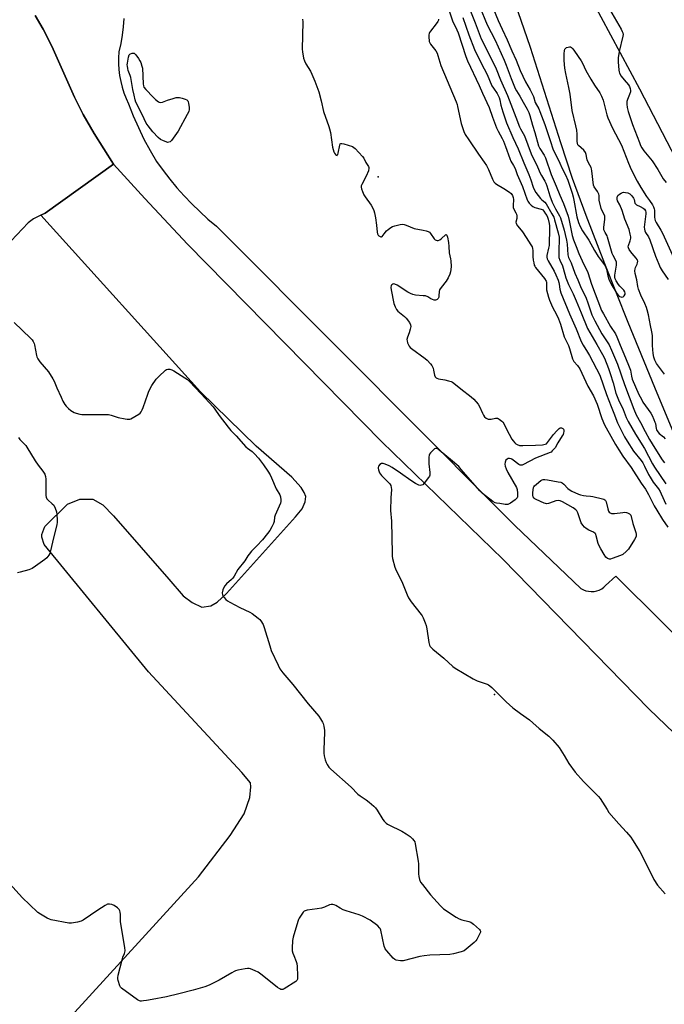
# Model space of a CAD drawing. Units: inches. Extents: x 1321760 to 1327760, y 501448 to 505448.
# Drawn here: x 1322101 to 1322446, y 503892 to 504419 of the extents above; entities that cross this region are included whole.
import ezdxf

# ---------------------------------------------------------------- set-up
doc = ezdxf.new("R2010")
doc.units = ezdxf.units.IN
doc.header["$MEASUREMENT"] = 0
for name, color, linetype in [('ELEV-Spot Elevation', 7, 'Continuous'), ('HYDRO-Single Line Stream', 4, 'Continuous'), ('NTRL-Trees', 3, 'Continuous'), ('TRANS-Parking Lot', 4, 'Continuous'), ('Undefined', 1, 'Continuous')]:
    doc.layers.add(name, color=color, linetype=linetype)

msp = doc.modelspace()

# ---------------------------------------------------------------- linework, layer by layer
at = {"layer": 'ELEV-Spot Elevation'}
for p in [(1322292.53, 504334.96, 353.89), (1322354.73, 504057.71, 353.92)]:
    msp.add_point(p, dxfattribs=at)
at = {"layer": 'HYDRO-Single Line Stream'}
msp.add_lwpolyline([(1322461.67, 504170.96), (1322440.47, 504222.15), (1322426.33, 504256.8), (1322413.78, 504288.3), (1322403.78, 504314.24), (1322396.52, 504334.07), (1322390.15, 504353.18), (1322373.91, 504404.09), (1322367.45, 504423.17)], dxfattribs=at)
at = {"layer": 'NTRL-Trees'}
msp.add_lwpolyline([(1322456.71, 504335.09), (1322432.51, 504381.78), (1322406.57, 504430.19)], dxfattribs=at)
at = {"layer": 'TRANS-Parking Lot'}
for points in [[(1322108.89, 504421.37), (1322113.1, 504413.89), (1322117.76, 504404.83), (1322129.99, 504377.6), (1322134.59, 504368.19), (1322140.52, 504358.05), (1322150.84, 504341.74), (1322114.28, 504315.52), (1322111.88, 504314.34), (1322107.98, 504312.42), (1322105.18, 504310.22), (1322089.87, 504294.16)], [(1322477.92, 504010.99), (1322437.32, 504049.94), (1322359.24, 504130.17), (1322294.38, 504192.98), (1322190.34, 504298.84), (1322167.6, 504323.37), (1322150.84, 504341.74), (1322140.52, 504358.05), (1322134.59, 504368.19), (1322129.99, 504377.6), (1322117.76, 504404.83), (1322113.1, 504413.89), (1322108.89, 504421.37)], [(1322156.39, 504419.72), (1322156.05, 504415.21), (1322155.49, 504410.73), (1322154.72, 504406.27), (1322153.74, 504401.86), (1322153.52, 504398.67), (1322153.5, 504395.48), (1322153.68, 504392.29), (1322154.06, 504389.12), (1322154.64, 504385.98), (1322155.41, 504382.89), (1322156.38, 504379.84), (1322157.54, 504376.87), (1322158.88, 504373.97), (1322161.38, 504367.56), (1322164.12, 504361.26), (1322167.12, 504355.07), (1322170.37, 504349.01), (1322173.86, 504343.09), (1322177.32, 504338.3), (1322180.95, 504333.63), (1322184.74, 504329.09), (1322188.67, 504324.68), (1322192.76, 504320.41), (1322196.99, 504316.28), (1322201.36, 504312.3), (1322205.86, 504308.47), (1322272.96, 504241.18), (1322353.9, 504159.92), (1322362.96, 504150.81), (1322365.51, 504148.26), (1322400.97, 504114.48), (1322402.26, 504113.77), (1322403.62, 504113.25), (1322405.05, 504112.92), (1322406.5, 504112.79), (1322407.96, 504112.87), (1322409.4, 504113.15), (1322410.78, 504113.62), (1322412.08, 504114.28), (1322413.28, 504115.12), (1322414.18, 504116.12), (1322419.71, 504121.1), (1322469.1, 504071.9)]]:
    msp.add_lwpolyline(points, dxfattribs=at)
msp.add_polyline3d([(1322107.46, 503862.72, 0), (1322196.26, 503960.04, 0), (1322213.28, 503982.18, 0), (1322220.76, 503993.84, 0), (1322223.75, 504002.52, 0), (1322224.35, 504008.2, 0), (1322224.05, 504010.29, 0), (1322219.56, 504015.98, 0), (1322169.61, 504069.82, 0), (1322113.67, 504138.02, 0), (1322112.47, 504141.91, 0), (1322112.47, 504143.41, 0), (1322113.97, 504147.59, 0), (1322126.23, 504159.56, 0), (1322132.81, 504162.25, 0), (1322139.69, 504162.25, 0), (1322145.08, 504159.26, 0), (1322150.76, 504153.28, 0), (1322180.38, 504119.48, 0), (1322188.15, 504110.5, 0), (1322192.94, 504106.91, 0), (1322198.02, 504104.52, 0), (1322202.81, 504105.12, 0), (1322206.2, 504107.14, 0), (1322211.25, 504111.68, 0), (1322248.2, 504152.89, 0), (1322251.86, 504157.05, 0), (1322253.37, 504160.84, 0), (1322253.75, 504163.62, 0), (1322252.87, 504165.89, 0), (1322251.23, 504168.54, 0), (1322246.3, 504174.09, 0), (1322227.12, 504190.62, 0), (1322197.38, 504219.81, 0), (1322111.88, 504314.34, 0), (1322114.28, 504315.52, 0), (1322150.84, 504341.74, 0), (1322167.6, 504323.37, 0), (1322190.34, 504298.84, 0), (1322294.38, 504192.98, 0), (1322359.24, 504130.17, 0), (1322437.32, 504049.94, 0), (1322477.92, 504010.99, 0)], dxfattribs=at)
at = {"layer": 'Undefined'}
for points, elevation in [([(1322346.6, 504426.35), (1322350.82, 504416.21), (1322355.01, 504408.08), (1322359.88, 504397.38), (1322360.98, 504394.75), (1322363.67, 504387.5), (1322365.85, 504382.14), (1322366.48, 504380.95), (1322368.27, 504378.11), (1322370.02, 504374.89), (1322372.19, 504371.11), (1322373.05, 504369.33), (1322373.62, 504367.69), (1322375.01, 504362.59), (1322376.24, 504358.71), (1322378.3, 504351.56), (1322379.03, 504350.13), (1322381.27, 504346.58), (1322382.05, 504344.98), (1322384.99, 504336.1), (1322387.74, 504329.87), (1322389.62, 504325.02), (1322391.55, 504320.65), (1322394.12, 504313.74), (1322394.74, 504311.57), (1322396.35, 504303.41), (1322397.06, 504301.13), (1322398.39, 504297.63), (1322399.92, 504293.83), (1322401.61, 504289.92), (1322404.58, 504283.61), (1322406.57, 504277.41), (1322412.05, 504263.36), (1322413, 504261.5), (1322416.82, 504254.82), (1322419.4, 504250.85), (1322420.22, 504249.28), (1322421.89, 504244.78), (1322424.81, 504238.05), (1322426.82, 504233.08), (1322427.43, 504231.28), (1322428.04, 504228.1), (1322428.47, 504226.61), (1322432.03, 504218.33), (1322433.31, 504215.77), (1322434.16, 504214.27), (1322438.36, 504208.36), (1322439.09, 504207.08), (1322440.06, 504204.94), (1322440.58, 504203.57), (1322440.79, 504202.74), (1322441.2, 504200.2), (1322441.44, 504199.39), (1322441.68, 504198.91), (1322442.13, 504198.25), (1322442.84, 504197.44), (1322445.08, 504195.63), (1322445.96, 504194.66)], 344), ([(1322352.28, 504429.49), (1322356.65, 504418.68), (1322358.75, 504413.97), (1322361.54, 504408.34), (1322364.02, 504402.38), (1322366.26, 504397.3), (1322368.46, 504391.78), (1322371.23, 504385.85), (1322373.77, 504381.41), (1322375.1, 504378.92), (1322375.52, 504377.9), (1322376.52, 504374.63), (1322378.38, 504371.23), (1322378.98, 504369.92), (1322381.58, 504363), (1322384.68, 504353.87), (1322385.87, 504349.92), (1322389.64, 504342.25), (1322390.98, 504339.36), (1322392.79, 504336.05), (1322393.92, 504333.08), (1322396.26, 504326.11), (1322396.83, 504324.14), (1322397.22, 504322.44), (1322398.86, 504313.44), (1322399.74, 504310.4), (1322400.63, 504308.28), (1322401.88, 504306.05), (1322405.23, 504301.02), (1322408.26, 504295.44), (1322410.19, 504292.2), (1322411.19, 504290.75), (1322413.51, 504287.76), (1322414.14, 504286.81), (1322414.37, 504286.3), (1322414.59, 504285.48), (1322415.29, 504281.79), (1322415.91, 504280.04), (1322417.19, 504277.41), (1322420.17, 504272.48), (1322420.99, 504271.34), (1322421.62, 504270.87), (1322422.33, 504270.6), (1322422.82, 504270.52), (1322423.49, 504270.66), (1322424.06, 504271.15), (1322424.6, 504272.05), (1322424.69, 504272.55), (1322424.52, 504273.32), (1322423.88, 504274.24), (1322421.84, 504276.34), (1322421.08, 504277.26), (1322419.75, 504279.22), (1322419.3, 504280.26), (1322419.17, 504281.09), (1322419.14, 504282.22), (1322419.98, 504287.59), (1322420.01, 504288.43), (1322419.92, 504289.24), (1322419.43, 504290.5), (1322418.13, 504292.75), (1322417.64, 504293.79), (1322415.27, 504302.57), (1322414.95, 504303.33), (1322413.86, 504305.09), (1322413.25, 504306.56), (1322413.14, 504307.07), (1322413.14, 504307.93), (1322413.79, 504312.05), (1322413.83, 504312.93), (1322413.72, 504313.77), (1322413.29, 504315.09), (1322412.25, 504316.62), (1322411.77, 504317.95), (1322410.74, 504322.48), (1322410.64, 504323.34), (1322410.65, 504324.81), (1322410.5, 504325.54), (1322409.77, 504326.96), (1322408.05, 504329.47), (1322407.64, 504330.4), (1322406.85, 504338.03), (1322406.65, 504339.09), (1322406.36, 504339.82), (1322405.04, 504342.38), (1322404.35, 504344.03), (1322404.11, 504344.84), (1322403.7, 504346.93), (1322403.33, 504347.94), (1322402.47, 504349.11), (1322399.66, 504351.6), (1322399.35, 504352.04), (1322399.05, 504352.78), (1322398.92, 504353.92), (1322398.96, 504357.76), (1322398.76, 504359.88), (1322398.28, 504362.12), (1322396.19, 504370.47), (1322395.27, 504379.24), (1322394.58, 504382.69), (1322392.8, 504390.28), (1322392.42, 504393.16), (1322392.05, 504397.28), (1322391.95, 504399.06), (1322391.99, 504400.79), (1322392.13, 504402.49), (1322392.34, 504403.24), (1322392.63, 504403.64), (1322393.31, 504404.08), (1322394.1, 504404.38), (1322394.91, 504404.52), (1322395.41, 504404.43), (1322395.88, 504404.2), (1322396.71, 504403.46), (1322397.59, 504402.25), (1322401.09, 504397.03), (1322401.83, 504395.77), (1322403.57, 504391.84), (1322406.19, 504387.22), (1322408.16, 504383.94), (1322411.08, 504379.96), (1322412.04, 504378.16), (1322412.91, 504376), (1322414.22, 504370.24), (1322414.83, 504368.1), (1322415.42, 504366.43), (1322417.94, 504360.92), (1322422.75, 504351.89), (1322426.42, 504342.2), (1322427.82, 504338.88), (1322430.99, 504332.62), (1322432.99, 504329.15), (1322436.07, 504324.36), (1322437.58, 504322.14), (1322439.32, 504319.85), (1322439.86, 504318.89), (1322440.23, 504317.82), (1322440.36, 504317.02), (1322440.36, 504313.23), (1322440.48, 504312.25), (1322440.7, 504311.52), (1322441.21, 504310.5), (1322443.79, 504306.31), (1322444.61, 504304.75), (1322454.31, 504283.51)], 342), ([(1322414.98, 504426.83), (1322422.46, 504413.98), (1322423.11, 504412.71), (1322423.39, 504411.98), (1322423.49, 504411.03), (1322423.39, 504410.16), (1322421.46, 504402.05), (1322420.88, 504398.54), (1322420.81, 504397.66), (1322420.83, 504396.48), (1322421.23, 504392.05), (1322421.41, 504391.2), (1322421.69, 504390.41), (1322422.44, 504388.89), (1322424.02, 504386.83), (1322426.38, 504384.2), (1322426.97, 504383.28), (1322427.4, 504382.27), (1322427.55, 504381.16), (1322427.41, 504380.37), (1322426.97, 504379.06), (1322425.85, 504376.35), (1322425.52, 504375.25), (1322425.46, 504373.82), (1322425.63, 504372.1), (1322426.28, 504369.84), (1322428.61, 504362.89), (1322432.24, 504353.26), (1322432.91, 504351.69), (1322433.54, 504350.45), (1322434.69, 504348.78), (1322439.05, 504343.52), (1322442.08, 504338.84), (1322445.02, 504333.84), (1322446.64, 504331.8)], 340), ([(1322324.75, 504419.37), (1322324.68, 504418.87), (1322324.38, 504418.12), (1322323.54, 504416.9), (1322320.41, 504412.92), (1322319.94, 504412.19), (1322319.72, 504411.68), (1322319.58, 504410.86), (1322319.58, 504409.99), (1322319.8, 504407.39), (1322320.06, 504406.61), (1322320.47, 504405.91), (1322323.24, 504402.37), (1322323.95, 504401.16), (1322324.44, 504399.82), (1322325.41, 504396.25), (1322325.98, 504394.6), (1322334.16, 504375.13), (1322334.69, 504373.58), (1322334.98, 504372.48), (1322336.81, 504363.5), (1322338.34, 504359.16), (1322339.08, 504357.62), (1322340.92, 504354.7), (1322346.18, 504347), (1322349.26, 504342.83), (1322350.49, 504340.88), (1322351.56, 504338.84), (1322353.55, 504333.67), (1322353.94, 504332.92), (1322354.41, 504332.26), (1322355.11, 504331.46), (1322355.78, 504330.92), (1322359.62, 504328.68), (1322362.8, 504326.65), (1322363.61, 504325.91), (1322364.28, 504324.81), (1322364.62, 504323.78), (1322364.79, 504322.7), (1322364.67, 504319.53), (1322364.73, 504318.4), (1322364.98, 504317.65), (1322366.16, 504315.55), (1322366.43, 504314.82), (1322366.6, 504314.01), (1322366.64, 504312.65), (1322366.11, 504310.64), (1322366.24, 504309.91), (1322367, 504308.74), (1322369.05, 504306.37), (1322369.74, 504305.47), (1322371.64, 504302.34), (1322374.23, 504298.42), (1322374.81, 504297.4), (1322375.08, 504296.59), (1322375.25, 504295.44), (1322375.27, 504292.22), (1322375.42, 504290.23), (1322375.69, 504288.79), (1322376, 504287.67), (1322376.22, 504287.14), (1322376.67, 504286.41), (1322381.49, 504280.44), (1322382.32, 504279.09), (1322382.5, 504278.58), (1322382.61, 504277.79), (1322382.52, 504275.32), (1322382.6, 504274.36), (1322383.61, 504270.49), (1322384.12, 504268.86), (1322385.15, 504266.29), (1322385.9, 504264.82), (1322387.78, 504261.56), (1322388.95, 504258.86), (1322389.95, 504256.06), (1322392.03, 504249.24), (1322394.25, 504244.57), (1322394.86, 504243.03), (1322396.43, 504237.45), (1322396.8, 504236.72), (1322397.25, 504236.07), (1322399.15, 504233.85), (1322400.44, 504232), (1322404.69, 504222.79), (1322407.66, 504217.61), (1322409.61, 504213.1), (1322412.24, 504205.41), (1322413.65, 504202.14), (1322414.41, 504200.55), (1322419.5, 504191.51), (1322421.23, 504188.67), (1322423.46, 504185.3), (1322427.9, 504179.28), (1322433.14, 504170.81), (1322435.44, 504167.65), (1322436.25, 504166.41), (1322437.12, 504164.86), (1322440.23, 504158.62), (1322441.56, 504156.35), (1322444.68, 504151.32), (1322447.4, 504147.29)], 352), ([(1322330.54, 504423.21), (1322332.3, 504418.43), (1322334.61, 504413.67), (1322335.29, 504412.05), (1322339.44, 504399.37), (1322340.29, 504397.04), (1322346.48, 504383.74), (1322348.2, 504379.63), (1322351.8, 504372.04), (1322353.57, 504366.9), (1322355.78, 504361.19), (1322356.6, 504359.43), (1322358.83, 504355.45), (1322359.54, 504353.96), (1322360.61, 504351.13), (1322362.84, 504344.64), (1322363.52, 504343.22), (1322364.9, 504340.9), (1322365.68, 504339.34), (1322366.92, 504336.19), (1322369.72, 504329.67), (1322372.2, 504322.58), (1322372.61, 504321.81), (1322373.31, 504320.87), (1322374.28, 504319.76), (1322375.14, 504319), (1322376.27, 504318.47), (1322379.65, 504317.66), (1322380.16, 504317.43), (1322380.57, 504317.14), (1322381.13, 504316.53), (1322382.09, 504315.14), (1322382.67, 504314.24), (1322383.15, 504313.3), (1322383.5, 504312.17), (1322383.99, 504309.86), (1322384.14, 504308.7), (1322384.15, 504307.52), (1322383.89, 504298.11), (1322383.66, 504296.68), (1322382.71, 504292.77), (1322382.72, 504291.85), (1322382.94, 504291.01), (1322383.41, 504289.97), (1322386.69, 504284.31), (1322387.57, 504282.45), (1322388.73, 504279.59), (1322389.13, 504278.39), (1322389.33, 504277.38), (1322389.7, 504274.66), (1322390.29, 504272.69), (1322394.87, 504261.53), (1322398.42, 504253.46), (1322401.17, 504246.71), (1322402.18, 504244.75), (1322404.56, 504241.05), (1322405.59, 504239.26), (1322411.04, 504228.65), (1322414.58, 504218.33), (1322417.07, 504211.82), (1322418.6, 504208.25), (1322420.6, 504203.22), (1322424.35, 504195.59), (1322425.66, 504193.37), (1322429.14, 504188.03), (1322433.19, 504182.94), (1322434.04, 504181.74), (1322435.05, 504179.95), (1322437.16, 504175.55), (1322438, 504174.06), (1322439.68, 504171.44), (1322442.42, 504167.8), (1322443.36, 504166.38), (1322443.99, 504165.1), (1322446.33, 504159.67)], 350), ([(1322337.76, 504420.19), (1322341.03, 504410.98), (1322344.06, 504403.11), (1322347.57, 504395.73), (1322350.77, 504389.69), (1322353.36, 504383.67), (1322354.12, 504382.38), (1322356.05, 504379.47), (1322357.13, 504377.35), (1322357.58, 504376.09), (1322358.18, 504373.3), (1322359.22, 504369.63), (1322361.19, 504363.76), (1322364.55, 504355.9), (1322367.32, 504349.83), (1322370.39, 504342.44), (1322373.12, 504336.19), (1322374.23, 504333.34), (1322375.44, 504329.42), (1322375.91, 504328.17), (1322376.83, 504326.58), (1322379.24, 504323.32), (1322380.02, 504322.52), (1322381.6, 504321.24), (1322382.3, 504320.42), (1322385.47, 504315.1), (1322386.43, 504313.27), (1322386.89, 504311.85), (1322388.75, 504304.92), (1322389.25, 504302.59), (1322389.37, 504299.92), (1322389.15, 504297.1), (1322389.07, 504293.63), (1322389.09, 504292.48), (1322389.19, 504291.64), (1322389.64, 504290.33), (1322391.08, 504287.31), (1322392.28, 504282.82), (1322392.93, 504280.88), (1322394.36, 504277.26), (1322396.78, 504272.21), (1322398.38, 504268.57), (1322401.03, 504261.99), (1322404.56, 504253.67), (1322405.68, 504251.55), (1322409.54, 504245.18), (1322412.53, 504239.77), (1322413.53, 504237.7), (1322415.68, 504232.3), (1322416.66, 504229.54), (1322418.17, 504224.53), (1322419.65, 504219.01), (1322420.27, 504217.19), (1322421.01, 504215.39), (1322423.53, 504210.23), (1322425.15, 504206.06), (1322426.21, 504203.9), (1322430.1, 504197.01), (1322435.07, 504189.34), (1322439.35, 504181.17), (1322440.38, 504179.38), (1322446.33, 504170.51)], 348), ([(1322341.48, 504424.54), (1322344.36, 504417.36), (1322346.47, 504411.61), (1322347.61, 504408.85), (1322353.8, 504396.45), (1322355.54, 504392.78), (1322357.98, 504386.77), (1322361.67, 504378.38), (1322366.14, 504366.93), (1322368.09, 504361.69), (1322368.66, 504360.54), (1322370.09, 504358.12), (1322370.76, 504356.84), (1322374.42, 504347.28), (1322377.71, 504340.17), (1322379.13, 504336.85), (1322379.78, 504335.63), (1322381.6, 504332.65), (1322382.21, 504331.45), (1322382.69, 504330.14), (1322384.25, 504324.75), (1322385.63, 504321.25), (1322387.33, 504317.68), (1322389.47, 504314.01), (1322389.98, 504312.96), (1322392.01, 504306.4), (1322392.58, 504304.1), (1322393.21, 504300.89), (1322393.52, 504298.84), (1322394.01, 504293.14), (1322394.4, 504291.66), (1322395.67, 504288.81), (1322397.7, 504283.38), (1322399.3, 504279.79), (1322400.81, 504276.09), (1322402.94, 504271.71), (1322403.51, 504270.37), (1322404.88, 504266.82), (1322406.87, 504261.04), (1322407.51, 504259.5), (1322408.42, 504257.71), (1322412.24, 504250.82), (1322416.04, 504244.89), (1322417.38, 504242.08), (1322420.48, 504234.59), (1322424.31, 504223.66), (1322429.3, 504210.5), (1322430.54, 504207.52), (1322432.81, 504203.29), (1322435.29, 504198.43), (1322437.63, 504194.24), (1322440.43, 504189.56), (1322444.42, 504183.37), (1322445.62, 504181.71)], 346), ([(1322251.95, 504419.26), (1322252.12, 504417.81), (1322251.69, 504403.33), (1322251.87, 504401.89), (1322252.56, 504398.5), (1322252.98, 504397.05), (1322253.73, 504395.34), (1322256.23, 504391.42), (1322257.01, 504389.88), (1322258.57, 504386.14), (1322260.66, 504380.47), (1322261.92, 504375.61), (1322263.26, 504369.86), (1322266.11, 504361.83), (1322266.49, 504360.56), (1322266.86, 504358.62), (1322268.08, 504350.73), (1322268.69, 504348.26), (1322269.02, 504347.52), (1322269.55, 504346.87), (1322270.12, 504346.44), (1322270.46, 504346.39), (1322270.58, 504346.47), (1322270.79, 504346.82), (1322271.02, 504347.57), (1322271.89, 504351.89), (1322272.19, 504352.53), (1322272.54, 504352.74), (1322273, 504352.75), (1322274.1, 504352.52), (1322278.7, 504351.1), (1322279.45, 504350.67), (1322280.11, 504350.11), (1322284.12, 504345.76), (1322284.74, 504344.81), (1322285.82, 504342.64), (1322287.26, 504340.44), (1322287.45, 504339.98), (1322287.52, 504339.49), (1322287.21, 504338.18), (1322286, 504335.24), (1322283.68, 504330.86), (1322283.4, 504330.07), (1322283.38, 504329.27), (1322283.55, 504328.45), (1322283.98, 504327.08), (1322284.73, 504325.27), (1322285.42, 504324.19), (1322288.67, 504319.67), (1322289.61, 504318.14), (1322290.18, 504316.9), (1322290.56, 504315.57), (1322291.04, 504312.99), (1322291.58, 504308.93), (1322291.95, 504305.19), (1322292.17, 504304.39), (1322292.53, 504303.7), (1322292.89, 504303.31), (1322293.5, 504302.88), (1322293.91, 504302.7), (1322294.28, 504302.69), (1322294.61, 504302.93), (1322295.61, 504304.44), (1322296.9, 504305.97), (1322297.75, 504306.75), (1322299.19, 504307.72), (1322300.2, 504308.27), (1322301.3, 504308.66), (1322304.18, 504309.28), (1322305.61, 504309.46), (1322306.44, 504309.36), (1322307.51, 504309.02), (1322311.79, 504307.16), (1322316.53, 504306.42), (1322318.22, 504306.06), (1322319.27, 504305.69), (1322319.93, 504305.19), (1322320.5, 504304.52), (1322322.37, 504301.64), (1322322.96, 504301.11), (1322323.44, 504300.9), (1322323.97, 504300.83), (1322324.51, 504300.86), (1322325.43, 504301.17), (1322326.32, 504301.79), (1322328.46, 504303.82), (1322328.92, 504303.99), (1322329.25, 504303.65), (1322329.62, 504302.52), (1322330.05, 504299.71), (1322330.26, 504297.67), (1322330.47, 504294.17), (1322331.22, 504290.95), (1322331.4, 504289.85), (1322331.51, 504286.94), (1322331.41, 504285.27), (1322331.15, 504283.97), (1322330.77, 504282.68), (1322329.92, 504280.85), (1322328.83, 504279.07), (1322326.11, 504275.65), (1322325.36, 504274.46), (1322325.06, 504273.4), (1322324.95, 504271.22), (1322324.83, 504270.44), (1322324.52, 504269.76), (1322324.06, 504269.21), (1322323.69, 504268.96), (1322323.2, 504268.86), (1322322.39, 504268.92), (1322321.56, 504269.12), (1322320.55, 504269.56), (1322319.06, 504270.62), (1322317.75, 504271.09), (1322316.6, 504271.25), (1322312.46, 504271.45), (1322311.04, 504271.81), (1322309.67, 504272.39), (1322308.35, 504273.07), (1322302.64, 504276.91), (1322301.39, 504277.49), (1322300.64, 504277.58), (1322300.21, 504277.46), (1322299.7, 504277.05), (1322299.48, 504276.65), (1322299.28, 504275.68), (1322299.39, 504274.3), (1322300.9, 504267.02), (1322301.13, 504266.16), (1322301.46, 504265.36), (1322302.32, 504263.87), (1322303.03, 504262.97), (1322306.56, 504260.05), (1322307.38, 504259.24), (1322309.13, 504256.86), (1322309.79, 504255.61), (1322309.88, 504254.8), (1322309.61, 504253.37), (1322309.01, 504251.37), (1322308.08, 504249.03), (1322307.84, 504247.8), (1322307.91, 504247.03), (1322308.21, 504245.95), (1322308.62, 504244.9), (1322309.03, 504244.19), (1322309.63, 504243.56), (1322310.32, 504243), (1322317.66, 504237.64), (1322318.71, 504236.65), (1322320.48, 504234.7), (1322321.18, 504233.78), (1322321.83, 504232.51), (1322322.15, 504231.43), (1322322.53, 504228.73), (1322322.97, 504227.82), (1322323.46, 504227.29), (1322323.93, 504227.04), (1322324.73, 504226.79), (1322328.15, 504226.11), (1322330.09, 504225.63), (1322331.44, 504225.21), (1322332.16, 504224.89), (1322332.97, 504224.35), (1322336.73, 504221.29), (1322342.2, 504217.16), (1322343.68, 504215.78), (1322345.95, 504213.11), (1322346.66, 504211.84), (1322348.22, 504208.32), (1322348.76, 504207.28), (1322349.4, 504206.45), (1322350.3, 504205.71), (1322351.3, 504205.19), (1322352.05, 504205.1), (1322352.9, 504205.2), (1322355.17, 504205.67), (1322356.25, 504205.67), (1322356.75, 504205.48), (1322357.23, 504205.18), (1322358.6, 504204.06), (1322359.21, 504203.43), (1322359.66, 504202.75), (1322361.07, 504199.69), (1322363.97, 504194.44), (1322364.65, 504193.54), (1322365.58, 504192.51), (1322366.17, 504191.94), (1322366.82, 504191.48), (1322368.04, 504191.03), (1322369.81, 504190.94), (1322376.68, 504191.13), (1322380.44, 504191.44), (1322381.83, 504191.67), (1322382.54, 504191.99), (1322383.15, 504192.57), (1322386.26, 504196.95), (1322388, 504198.89), (1322389.24, 504200.08), (1322389.92, 504200.49), (1322390.64, 504200.56), (1322391.23, 504200.18), (1322391.55, 504199.78), (1322391.76, 504199.31), (1322391.8, 504198.53), (1322391.66, 504197.72), (1322391.37, 504196.92), (1322390.96, 504196.16), (1322388.61, 504192.49), (1322387.12, 504189.85), (1322385.66, 504188.09), (1322385.04, 504187.53), (1322384.56, 504187.22), (1322376.6, 504184.18), (1322370.28, 504180.91), (1322369.49, 504180.57), (1322368.98, 504180.45), (1322368.49, 504180.5), (1322367.78, 504180.86), (1322364.78, 504183.23), (1322364.05, 504183.71), (1322363.54, 504183.94), (1322362.75, 504184.11), (1322362.03, 504184.03), (1322361.4, 504183.73), (1322360.73, 504183.08), (1322360.33, 504182.09), (1322360.22, 504181.01), (1322360.43, 504179.87), (1322360.88, 504178.48), (1322361.76, 504176.6), (1322366.44, 504168.58), (1322366.85, 504167.49), (1322367.05, 504165.48), (1322367.08, 504164.33), (1322367, 504163.51), (1322366.85, 504163.02), (1322366.55, 504162.59), (1322365.69, 504161.85), (1322363.28, 504160.16), (1322362.54, 504159.71), (1322361.77, 504159.41), (1322361.25, 504159.36), (1322360.43, 504159.44), (1322357.64, 504159.94), (1322355.83, 504160.13), (1322355.03, 504160.33), (1322353.81, 504161.04), (1322349.87, 504163.98), (1322348.34, 504165.3), (1322346.85, 504166.8), (1322336.94, 504178.21), (1322335.57, 504179.69), (1322332.28, 504182.58), (1322325.18, 504188.52), (1322324.5, 504189.04), (1322323.81, 504189.35), (1322323.13, 504189.39), (1322322.68, 504189.2), (1322322.26, 504188.89), (1322320.45, 504187.06), (1322319.93, 504186.4), (1322319.68, 504185.92), (1322319.48, 504184.82), (1322319.49, 504183.06), (1322319.6, 504181.28), (1322320.13, 504176.56), (1322320.15, 504175.7), (1322320.06, 504175.15), (1322319.86, 504174.64), (1322319.41, 504173.91), (1322317.1, 504170.83), (1322316.31, 504170.03), (1322315.65, 504169.72), (1322314.95, 504169.67), (1322314.23, 504169.8), (1322313.52, 504170.07), (1322312.48, 504170.63), (1322309.99, 504172.22), (1322304.43, 504176.2), (1322299.93, 504179.18), (1322298.36, 504180.08), (1322296.16, 504181.06), (1322295.06, 504181.4), (1322294.29, 504181.36), (1322293.37, 504180.8), (1322292.62, 504180.01), (1322292.36, 504179.31), (1322292.39, 504178.8), (1322292.58, 504178), (1322293.22, 504176.42), (1322293.7, 504175.69), (1322294.29, 504175.01), (1322298.63, 504170.44), (1322299.21, 504169.54), (1322299.49, 504168.59), (1322299.52, 504167.44), (1322299.24, 504163.03), (1322299.08, 504156.19), (1322299.53, 504150.45), (1322299.87, 504133.16), (1322299.97, 504131.75), (1322300.16, 504130.48), (1322301.34, 504125.92), (1322302.12, 504124.07), (1322305.06, 504118.13), (1322308, 504111.01), (1322308.74, 504109.47), (1322310.14, 504107.38), (1322315.54, 504100.58), (1322316.03, 504099.83), (1322316.56, 504098.77), (1322317.69, 504096.02), (1322318.18, 504094.61), (1322318.5, 504092.86), (1322319.53, 504085.48), (1322319.94, 504084.14), (1322320.32, 504083.42), (1322320.65, 504082.98), (1322321.72, 504081.98), (1322327.67, 504077.05), (1322332.42, 504072.61), (1322333.58, 504071.71), (1322343.22, 504066.04), (1322345.48, 504065.06), (1322350.76, 504063.15), (1322351.51, 504062.79), (1322352.2, 504062.34), (1322353.29, 504061.39), (1322356.82, 504057.82), (1322361.04, 504053.72), (1322364.56, 504050.5), (1322368.56, 504047.43), (1322373.46, 504044.02), (1322375.25, 504042.53), (1322378.61, 504039.47), (1322383.87, 504035.31), (1322385.89, 504033.24), (1322389.31, 504029.2), (1322392, 504025.09), (1322394.53, 504020.75), (1322397.82, 504016.05), (1322402.26, 504011.01), (1322407.73, 504005.75), (1322410.45, 504002.99), (1322411.25, 504002.04), (1322412.59, 504000)], 354), ([(1322445.69, 504229.27), (1322442.96, 504232.79), (1322441.49, 504234.9), (1322440.56, 504236.69), (1322439.97, 504238.33), (1322439.59, 504240.29), (1322439.28, 504244.58), (1322439.33, 504248.74), (1322439.26, 504249.92), (1322438.93, 504251.94), (1322438.15, 504255.26), (1322437.14, 504260.92), (1322436.48, 504263.64), (1322436.05, 504264.96), (1322435.19, 504267), (1322432.97, 504271.6), (1322431.78, 504274.77), (1322431.42, 504276.12), (1322430.9, 504279.76), (1322430.02, 504283.2), (1322429.89, 504284.56), (1322429.95, 504285.65), (1322430.16, 504286.42), (1322430.98, 504288.16), (1322431.25, 504288.91), (1322431.34, 504289.65), (1322431.26, 504290.13), (1322431.04, 504290.63), (1322430.54, 504291.33), (1322428.33, 504293.83), (1322427.64, 504294.72), (1322426.86, 504295.89), (1322426.41, 504296.86), (1322426.33, 504297.38), (1322426.38, 504298.16), (1322427.25, 504300.54), (1322427.6, 504301.96), (1322427.64, 504302.81), (1322427.4, 504304.22), (1322426.71, 504306.75), (1322424.53, 504312.23), (1322423.02, 504316.92), (1322421.71, 504319.89), (1322420.59, 504322.05), (1322420.32, 504322.89), (1322420.3, 504323.94), (1322420.47, 504324.4), (1322420.78, 504324.81), (1322421.59, 504325.57), (1322422.49, 504326.22), (1322423.22, 504326.56), (1322423.75, 504326.64), (1322424.87, 504326.56), (1322425.98, 504326.35), (1322426.75, 504326.05), (1322427.2, 504325.73), (1322428.19, 504324.71), (1322429.03, 504323.55), (1322429.4, 504322.67), (1322429.86, 504320.83), (1322430.1, 504320.38), (1322430.67, 504319.93), (1322432.69, 504319.01), (1322434.26, 504318.12), (1322434.94, 504317.58), (1322435.52, 504316.72), (1322435.71, 504315.92), (1322435.72, 504315.12), (1322434.88, 504307.97), (1322434.92, 504306.9), (1322435.17, 504305.89), (1322435.55, 504305.15), (1322437.04, 504302.77), (1322437.89, 504301.07), (1322440.85, 504292.46), (1322442.59, 504288.04), (1322443.43, 504286.27), (1322444.44, 504284.56), (1322447.57, 504279.93)], 344), ([(1322097.59, 504256.84), (1322106.4, 504248.46), (1322107.2, 504247.6), (1322107.84, 504246.68), (1322108.34, 504245.69), (1322108.58, 504244.86), (1322109.55, 504239.24), (1322109.8, 504238.46), (1322110.31, 504237.44), (1322111.43, 504235.8), (1322115.93, 504230.44), (1322118.35, 504226.71), (1322119.02, 504225.42), (1322120.43, 504221.98), (1322122.71, 504216.82), (1322123.74, 504214.7), (1322124.74, 504212.97), (1322125.44, 504212.08), (1322126.67, 504210.88), (1322127.99, 504209.76), (1322128.94, 504209.15), (1322129.69, 504208.76), (1322130.8, 504208.37), (1322132.79, 504207.82), (1322133.93, 504207.59), (1322135.36, 504207.54), (1322141.12, 504207.65), (1322148.15, 504207.55), (1322149.58, 504207.25), (1322153.25, 504206.01), (1322156.98, 504205.25), (1322158.13, 504205.07), (1322158.97, 504205.03), (1322159.52, 504205.13), (1322160.04, 504205.33), (1322164.38, 504207.87), (1322165.06, 504208.4), (1322165.57, 504209.04), (1322166.07, 504210.03), (1322166.6, 504211.34), (1322169.09, 504218.56), (1322169.72, 504220.2), (1322171.37, 504223.2), (1322173.59, 504226.58), (1322174.99, 504228.04), (1322178.66, 504231.38), (1322179.13, 504231.67), (1322179.82, 504231.91), (1322180.29, 504231.97), (1322181.03, 504231.87), (1322182.03, 504231.5), (1322183.07, 504230.94), (1322189.04, 504227.27), (1322190.33, 504226.31), (1322191.48, 504225.21), (1322197.78, 504218.6), (1322204.1, 504211.66), (1322205.02, 504210.49), (1322207.39, 504207.05), (1322212.19, 504200.86), (1322213.65, 504199.11), (1322216.53, 504196.28), (1322221.68, 504190.36), (1322222.55, 504189.62), (1322225.02, 504187.8), (1322226.35, 504186.55), (1322228.33, 504184.26), (1322231.02, 504180.65), (1322233.43, 504177.24), (1322234.61, 504175.27), (1322235.37, 504173.72), (1322237.89, 504167.81), (1322239.78, 504164.63), (1322240.09, 504163.54), (1322240.36, 504161.85), (1322240.39, 504161.01), (1322240.23, 504160.17), (1322237.25, 504153.65), (1322237.02, 504152.66), (1322236.71, 504150.36), (1322236.41, 504149.25), (1322235.58, 504147.45), (1322234.48, 504145.47), (1322233.26, 504143.84), (1322230.47, 504140.45), (1322227.56, 504137.34), (1322224.69, 504134.43), (1322223.38, 504132.89), (1322222.71, 504131.96), (1322221.7, 504130.17), (1322221.14, 504129.34), (1322217.37, 504124.6), (1322215.33, 504120.99), (1322214.7, 504120.04), (1322213.89, 504119.21), (1322211.22, 504116.91), (1322210.3, 504115.87), (1322209.61, 504114.7), (1322209.23, 504113.64), (1322208.99, 504112.18), (1322209.06, 504111.06), (1322209.43, 504110.32), (1322209.96, 504109.63), (1322210.95, 504108.54), (1322211.84, 504107.78), (1322213.1, 504107.04), (1322218.34, 504104.33), (1322223.82, 504101.82), (1322225.03, 504101), (1322228.3, 504098.51), (1322229.17, 504097.75), (1322229.7, 504097.09), (1322230.82, 504095.14), (1322231.5, 504093.57), (1322234.44, 504083.74), (1322235.26, 504081.23), (1322238.86, 504073.34), (1322239.81, 504071.5), (1322241.43, 504069.24), (1322246.85, 504063.02), (1322254.98, 504052.73), (1322260.64, 504046.15), (1322261.67, 504044.71), (1322262.69, 504042.93), (1322262.97, 504042.13), (1322263.29, 504040.73), (1322263.7, 504038.47), (1322263.8, 504037.33), (1322263.3, 504028.17), (1322263.37, 504026.17), (1322263.61, 504024.74), (1322264.16, 504022.73), (1322264.61, 504021.32), (1322265.12, 504020.27), (1322266.1, 504018.82), (1322267.05, 504017.73), (1322277.99, 504007.96), (1322281.56, 504004.32), (1322282.73, 504003.44), (1322286.09, 504001.22), (1322287.65, 504000)], 356), ([(1322287.65, 504000), (1322290.07, 503997.96), (1322291.08, 503996.95), (1322291.92, 503995.74), (1322295, 503990.65), (1322295.71, 503989.75), (1322296.72, 503988.77), (1322297.4, 503988.27), (1322298.17, 503987.83), (1322305.09, 503984.41), (1322307.39, 503983.09), (1322309.56, 503981.6), (1322310.84, 503980.39), (1322311.61, 503979.52), (1322312.03, 503978.79), (1322312.33, 503977.69), (1322313.9, 503968.45), (1322314.02, 503967), (1322314.05, 503961.72), (1322314.14, 503960.27), (1322314.59, 503958.58), (1322315.17, 503957.26), (1322316.18, 503955.84), (1322320.48, 503950.31), (1322325.85, 503944.41), (1322327.33, 503942.98), (1322334.28, 503938.42), (1322335.81, 503937.52), (1322337.21, 503937.05), (1322341, 503936.18), (1322342.07, 503935.73), (1322343.44, 503934.67), (1322346.68, 503931.75), (1322347.01, 503931.33), (1322347.2, 503930.9), (1322347.18, 503930.41), (1322346.92, 503929.63), (1322345.27, 503926.43), (1322344.74, 503925.73), (1322343.9, 503924.91), (1322339.6, 503921.28), (1322338.41, 503920.44), (1322336.78, 503919.83), (1322332.8, 503918.72), (1322330.75, 503918.47), (1322320.06, 503918.03), (1322317.14, 503917.8), (1322314.83, 503917.42), (1322305.89, 503915.09), (1322305.31, 503915.02), (1322304.42, 503915.04), (1322302.08, 503915.41), (1322301.28, 503915.71), (1322300.43, 503916.41), (1322297.05, 503920.39), (1322296.21, 503921.55), (1322295.97, 503922.06), (1322295.71, 503922.9), (1322294.81, 503927.26), (1322293.82, 503931.54), (1322293.52, 503932.33), (1322293.25, 503932.77), (1322292.29, 503933.78), (1322288.21, 503936.83), (1322284, 503938.99), (1322282.36, 503939.62), (1322275.34, 503941.82), (1322273.68, 503942.41), (1322272.11, 503943.19), (1322269.71, 503944.75), (1322268.97, 503945.11), (1322268.14, 503945.28), (1322267.3, 503945.25), (1322266.48, 503945), (1322263.79, 503943.79), (1322262.12, 503943.31), (1322259.82, 503942.86), (1322254.47, 503942.19), (1322253.37, 503941.9), (1322252.91, 503941.62), (1322252.34, 503941.03), (1322250.23, 503937.88), (1322249.84, 503937.11), (1322249.44, 503936.02), (1322246.95, 503927.69), (1322246.65, 503925.98), (1322246.36, 503921.89), (1322246.42, 503920.46), (1322246.75, 503919.14), (1322247.24, 503917.83), (1322248.65, 503914.67), (1322248.97, 503913.57), (1322249.1, 503912.09), (1322249.28, 503906.99), (1322249.22, 503905.25), (1322248.92, 503904.54), (1322248.33, 503903.98), (1322242.14, 503899.99), (1322241.38, 503899.67), (1322240.91, 503899.61), (1322240.29, 503899.74), (1322239.8, 503899.98), (1322238.63, 503900.83), (1322230.37, 503907.37), (1322228.27, 503908.91), (1322226.68, 503909.72), (1322224.19, 503910.73), (1322223.34, 503910.96), (1322222.5, 503911), (1322221.35, 503910.84), (1322217.32, 503909.99), (1322216.18, 503909.71), (1322215.36, 503909.41), (1322214.06, 503908.7), (1322207.42, 503904.69), (1322202.08, 503902), (1322199.6, 503901.11), (1322193.46, 503899.26), (1322185.71, 503897.41), (1322179.25, 503895.72), (1322171.52, 503894.38), (1322168.38, 503893.73), (1322166.92, 503893.54), (1322165.76, 503893.47), (1322165.2, 503893.52), (1322164.67, 503893.66), (1322163.66, 503894.23), (1322155.17, 503900.38), (1322154.57, 503901), (1322154.16, 503901.74), (1322153.22, 503904.5), (1322153.05, 503905.34), (1322153.04, 503905.91), (1322153.28, 503907.33), (1322155.42, 503915.56), (1322155.88, 503916.94), (1322156.73, 503918.9), (1322156.95, 503919.66), (1322157.04, 503920.47), (1322156.87, 503922.2), (1322154.6, 503936.01), (1322154.49, 503937.2), (1322154.47, 503939.89), (1322154.37, 503941.05), (1322154.17, 503941.83), (1322153.84, 503942.55), (1322153.5, 503942.96), (1322152.87, 503943.5), (1322151.23, 503944.61), (1322149.97, 503945.18), (1322148.69, 503945.47), (1322148.18, 503945.46), (1322147.65, 503945.31), (1322146.37, 503944.64), (1322142.33, 503942.1), (1322134.6, 503936.77), (1322133.56, 503936.27), (1322131.54, 503935.81), (1322128.31, 503935.27), (1322126.85, 503935.24), (1322117.38, 503936.99), (1322116.56, 503937.27), (1322115.29, 503937.92), (1322111.8, 503939.97), (1322110.37, 503940.98), (1322105.79, 503945.21), (1322102.07, 503948.78), (1322095.21, 503956.43)], 356), ([(1322412.59, 504000), (1322414.97, 503996.01), (1322415.98, 503994.54), (1322421.23, 503988.39), (1322425.39, 503984.02), (1322427.6, 503981.35), (1322428.62, 503979.92), (1322432.46, 503973.52), (1322436.37, 503965.95), (1322439.97, 503958.65), (1322441.92, 503955.64), (1322445.97, 503950.86)], 354)]:
    msp.add_lwpolyline(points, dxfattribs=dict(at, elevation=elevation))
for points, elevation in [([(1322176.05, 504374.75), (1322177.09, 504374.94), (1322179.63, 504375.96), (1322182.7, 504376.88), (1322184.38, 504377.32), (1322185.22, 504377.41), (1322186.08, 504377.31), (1322187.52, 504376.95), (1322189.22, 504376.43), (1322189.99, 504376.1), (1322190.55, 504375.58), (1322190.76, 504375.11), (1322190.97, 504374.31), (1322191.35, 504372.05), (1322191.36, 504370.93), (1322191.04, 504369.83), (1322190.29, 504368.22), (1322185.43, 504359.38), (1322181.84, 504354.43), (1322181.07, 504353.65), (1322180.43, 504353.37), (1322179.76, 504353.35), (1322178.93, 504353.55), (1322177.55, 504354.13), (1322175.95, 504354.94), (1322174.62, 504356.02), (1322171.82, 504358.91), (1322169.31, 504362.16), (1322168.36, 504363.6), (1322166.11, 504368.3), (1322162.75, 504374.82), (1322162.33, 504376.05), (1322161.93, 504378.62), (1322161.13, 504381.63), (1322160.08, 504388.13), (1322159.74, 504389.21), (1322158.67, 504391.88), (1322158.4, 504392.97), (1322158.24, 504394.09), (1322158.19, 504394.93), (1322158.26, 504395.82), (1322158.83, 504399.05), (1322159.19, 504400.14), (1322159.46, 504400.52), (1322159.89, 504400.85), (1322160.82, 504401.14), (1322161.91, 504401.14), (1322162.76, 504400.15), (1322164.14, 504398.28), (1322164.91, 504397.08), (1322165.38, 504396.07), (1322166.01, 504394.24), (1322166.26, 504393.14), (1322166.59, 504384.76), (1322166.79, 504383.65), (1322167.08, 504382.98), (1322168.16, 504381.62), (1322171.98, 504377.53), (1322173.24, 504376.3), (1322174.8, 504375.06), (1322175.29, 504374.83)], 356), ([(1322417.99, 504154.52), (1322419.02, 504154.58), (1322423.32, 504155.18), (1322424.46, 504155.25), (1322425.31, 504155.12), (1322425.94, 504154.89), (1322426.93, 504154.35), (1322427.41, 504153.96), (1322427.66, 504153.62), (1322428.83, 504149.24), (1322430.33, 504144.4), (1322430.51, 504143.55), (1322430.53, 504142.99), (1322430.46, 504142.45), (1322430.27, 504141.91), (1322429.56, 504140.62), (1322426.4, 504135.54), (1322425.77, 504134.72), (1322425.23, 504134.17), (1322423.37, 504132.73), (1322422.09, 504132.02), (1322417.64, 504130.42), (1322416.81, 504130.22), (1322416.27, 504130.19), (1322415.75, 504130.32), (1322415.25, 504130.55), (1322414.37, 504131.24), (1322413.37, 504132.65), (1322411.55, 504135.66), (1322410.89, 504136.93), (1322410.26, 504138.46), (1322409.19, 504142.65), (1322408.9, 504143.45), (1322408.62, 504143.91), (1322407.76, 504144.53), (1322405.14, 504145.72), (1322403.73, 504146.55), (1322402.9, 504147.21), (1322401.98, 504148.37), (1322401.18, 504149.64), (1322400.66, 504150.7), (1322399.34, 504154.97), (1322398.78, 504155.96), (1322398.23, 504156.61), (1322396.78, 504157.61), (1322391.02, 504160.91), (1322389.77, 504161.47), (1322388.96, 504161.56), (1322387.52, 504161.33), (1322386.1, 504160.92), (1322383.69, 504160.01), (1322382.62, 504159.81), (1322382.09, 504159.88), (1322381.28, 504160.14), (1322376.99, 504162.02), (1322376.27, 504162.47), (1322375.87, 504162.83), (1322375.41, 504163.47), (1322375.24, 504163.94), (1322375.16, 504164.76), (1322375.21, 504165.62), (1322375.41, 504167.35), (1322375.64, 504168.45), (1322375.84, 504168.95), (1322376.16, 504169.4), (1322377.23, 504170.38), (1322379.55, 504172.2), (1322380.28, 504172.61), (1322380.8, 504172.76), (1322381.63, 504172.78), (1322383.06, 504172.61), (1322388.8, 504171.64), (1322390.17, 504171.32), (1322390.91, 504170.94), (1322391.8, 504170.26), (1322393.99, 504167.99), (1322394.64, 504167.45), (1322396.17, 504166.61), (1322399.62, 504164.98), (1322400.72, 504164.62), (1322402.41, 504164.29), (1322403.84, 504164.1), (1322406.11, 504163.94), (1322407.27, 504163.73), (1322412.47, 504162.47), (1322413.28, 504162.21), (1322413.75, 504161.96), (1322414.1, 504161.6), (1322414.43, 504160.87), (1322415.28, 504157.14), (1322415.79, 504155.8), (1322416.1, 504155.35), (1322416.64, 504154.88), (1322417.27, 504154.61)], 354)]:
    msp.add_lwpolyline(points, close=True, dxfattribs=dict(at, elevation=elevation))
msp.add_polyline3d([(1322099.89, 504195.26, 358), (1322100.73, 504194.16, 358), (1322103.8, 504190.93, 358), (1322104.5, 504190.08, 358), (1322108.86, 504182.83, 358), (1322110.57, 504180.46, 358), (1322113, 504177.31, 358), (1322113.98, 504175.66, 358), (1322114.44, 504174.41, 358), (1322114.64, 504173.06, 358), (1322114.57, 504165.1, 358), (1322114.61, 504164.23, 358), (1322114.76, 504163.42, 358), (1322115.17, 504162.51, 358), (1322115.67, 504161.88, 358), (1322118.06, 504159.82, 358), (1322118.83, 504159, 358), (1322119.59, 504157.53, 358), (1322120.33, 504155.41, 358), (1322120.54, 504153.98, 358), (1322120.67, 504151.06, 358), (1322120.64, 504149.89, 358), (1322120.43, 504148.49, 358), (1322118.81, 504142.33, 358), (1322116.93, 504133.96, 358), (1322116.64, 504133.16, 358), (1322116.13, 504132.2, 358), (1322115.69, 504131.53, 358), (1322115.16, 504130.9, 358), (1322114.03, 504129.98, 358), (1322109.07, 504126.32, 358), (1322107.36, 504125.21, 358), (1322105.4, 504124.52, 358), (1322100.79, 504123.19, 358), (1322099.34, 504122.86, 358)], dxfattribs=at)

doc.saveas('drawing.dxf')
